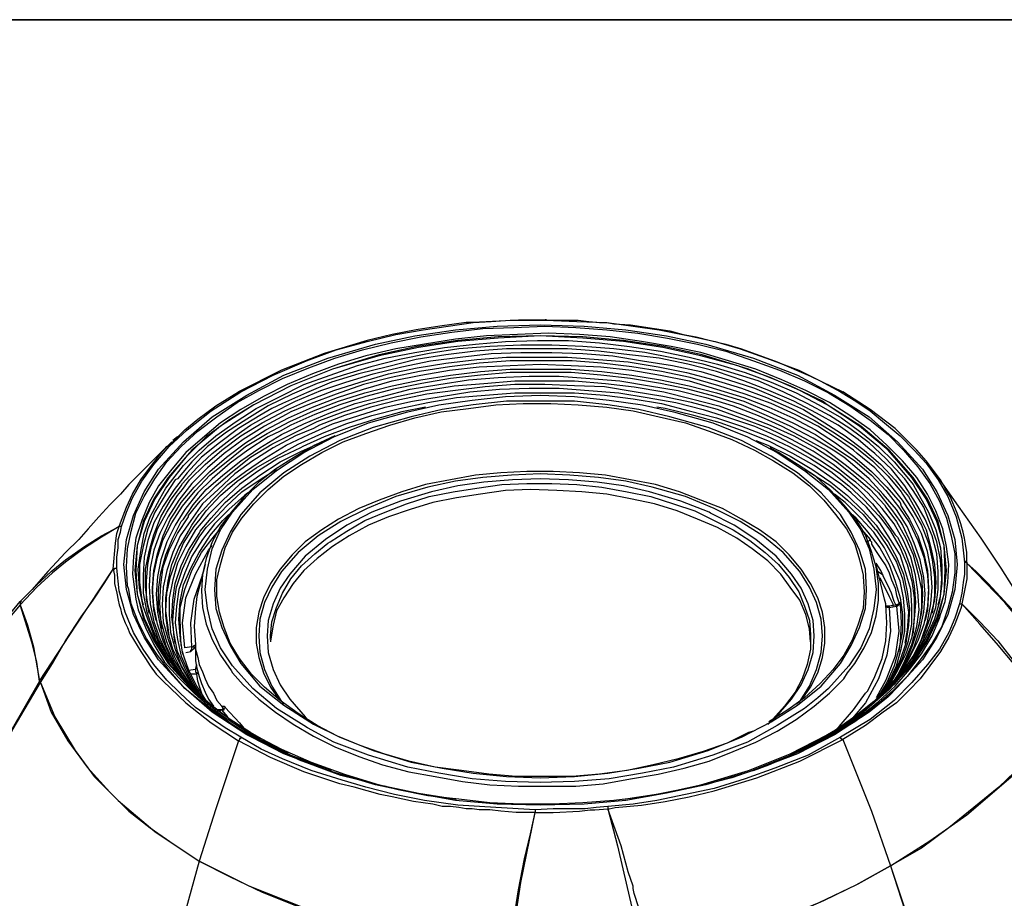
# Model space of a CAD drawing. Units: inches. Extents: x 7 to 343, y -205 to -5.
# Drawn here: x 236 to 265, y -31 to -5 of the extents above; entities that cross this region are included whole.
import ezdxf

# ---------------------------------------------------------------- set-up
doc = ezdxf.new("R2010")
doc.units = ezdxf.units.IN
doc.header["$MEASUREMENT"] = 0
doc.layers.add('Ebene 1', color=7, linetype='Continuous')
doc.layers.add('Ebene 2', color=7, linetype='Continuous')

msp = doc.modelspace()

# ---------------------------------------------------------------- linework, layer by layer
at = {"layer": 'Ebene 1', "color": 178, "lineweight": 35, "true_color": 0x000001}
msp.add_lwpolyline([(289.929, -205), (7.071, -205), (7.071, -5), (289.929, -5), (289.929, -205)], dxfattribs=at)
at = {"layer": 'Ebene 2', "color": 178, "lineweight": 25, "true_color": 0x000001}
for points in [[(249.096, -13.967), (249.061, -13.967), (248.885, -13.967), (248.109, -14.072), (247.403, -14.178), (246.697, -14.319), (245.957, -14.496), (244.687, -14.884), (243.417, -15.378), (242.147, -16.013)], [(242.217, -16.013), (243.17, -15.519), (244.157, -15.095), (245.039, -14.778), (245.957, -14.531), (246.803, -14.319), (247.615, -14.178), (248.356, -14.072), (249.096, -13.967)], [(251.248, -13.896), (251.248, -13.896), (250.437, -13.896), (249.096, -13.967)], [(249.096, -13.967), (249.626, -13.931), (250.19, -13.896), (250.613, -13.896), (250.931, -13.896), (251.248, -13.896)], [(249.096, -13.967), (249.096, -13.967)], [(251.248, -13.896), (251.46, -13.896), (251.777, -13.896), (252.201, -13.896), (252.518, -13.931), (252.836, -13.967), (253.047, -13.967), (253.259, -14.002), (253.753, -14.037), (254.459, -14.143), (254.917, -14.213), (255.305, -14.319), (255.693, -14.39), (256.117, -14.496), (256.575, -14.601), (257.034, -14.743), (258.092, -15.131), (259.08, -15.554), (260.032, -16.013)], [(251.248, -13.896), (252.166, -13.931), (253.047, -13.967), (253.824, -14.072), (254.6, -14.178), (255.482, -14.355), (256.258, -14.531), (256.999, -14.743), (257.881, -15.06), (258.727, -15.378), (259.362, -15.695), (259.962, -16.013)], [(238.901, -21.869), (238.866, -21.763), (238.831, -21.198), (238.866, -20.669), (238.972, -20.14), (239.113, -19.611), (239.36, -19.117), (239.677, -18.588), (240.03, -18.094), (240.453, -17.635), (240.947, -17.177), (241.512, -16.753), (242.111, -16.33), (242.746, -15.977), (243.452, -15.625), (244.228, -15.307), (245.004, -15.025), (245.816, -14.778), (246.662, -14.566), (247.544, -14.39), (248.461, -14.249), (249.379, -14.143), (250.296, -14.108), (251.213, -14.072), (252.13, -14.108), (253.047, -14.178), (253.965, -14.284), (254.847, -14.425), (255.729, -14.601), (256.575, -14.813), (257.387, -15.095), (258.163, -15.378), (258.904, -15.695), (259.609, -16.048), (260.244, -16.436), (260.844, -16.859), (261.373, -17.283), (261.832, -17.741), (262.255, -18.235), (262.608, -18.729), (262.89, -19.258), (263.102, -19.752), (263.243, -20.281), (263.349, -20.81), (263.349, -21.375), (263.278, -21.869)], [(242.394, -16.118), (243.487, -15.519), (244.792, -15.025), (246.204, -14.601), (247.368, -14.355), (248.567, -14.178), (249.802, -14.072), (251.072, -14.037), (252.377, -14.072), (253.612, -14.178), (254.811, -14.355), (255.976, -14.601), (257.387, -15.025), (258.692, -15.519), (259.786, -16.118)], [(262.925, -22.61), (263.066, -22.221), (263.137, -21.657), (263.172, -21.128), (263.102, -20.599), (262.996, -20.07), (262.784, -19.54), (262.537, -19.046), (262.22, -18.553), (261.796, -18.059), (261.338, -17.6), (260.844, -17.142), (260.244, -16.718), (259.644, -16.33), (258.939, -15.977), (258.233, -15.66), (257.457, -15.342), (256.646, -15.095), (255.834, -14.848), (254.952, -14.672), (254.071, -14.531), (253.153, -14.39), (252.236, -14.319), (251.319, -14.284), (250.402, -14.319), (249.484, -14.355), (248.567, -14.46), (247.65, -14.601), (246.803, -14.743), (245.921, -14.954), (245.11, -15.201), (244.334, -15.483), (243.593, -15.801), (242.887, -16.154), (242.217, -16.542), (241.617, -16.93), (241.088, -17.388), (240.594, -17.812), (240.171, -18.306), (239.783, -18.8), (239.501, -19.293), (239.289, -19.823), (239.113, -20.352), (239.042, -20.881), (239.007, -21.41), (239.077, -21.939), (239.113, -22.151)], [(259.433, -16.295), (258.48, -15.836), (257.246, -15.342), (255.87, -14.919), (254.741, -14.672), (253.541, -14.496), (252.342, -14.39), (251.072, -14.355), (249.837, -14.39), (248.638, -14.496), (247.438, -14.672), (246.309, -14.919), (244.934, -15.342), (243.699, -15.836), (242.605, -16.401), (241.617, -17.036), (241.194, -17.388)], [(258.762, -15.977), (258.762, -15.977), (257.881, -15.589), (256.893, -15.236), (255.834, -14.954), (254.706, -14.707), (253.541, -14.531), (252.342, -14.425), (251.072, -14.355), (249.837, -14.425), (248.638, -14.531), (247.474, -14.707), (246.309, -14.954), (244.934, -15.342), (243.699, -15.836), (242.605, -16.401)], [(242.676, -16.506), (243.381, -16.154), (244.087, -15.801), (244.863, -15.519), (245.674, -15.236), (246.486, -15.025), (247.368, -14.848), (248.25, -14.707), (249.167, -14.601), (250.049, -14.531), (251.001, -14.496), (251.919, -14.496), (252.836, -14.566), (253.718, -14.672), (254.635, -14.813), (255.482, -14.99), (256.328, -15.201), (257.14, -15.448), (257.916, -15.73), (258.657, -16.048), (259.327, -16.401), (259.997, -16.789), (260.562, -17.212), (261.091, -17.635), (261.549, -18.094), (261.973, -18.588), (262.114, -18.764)], [(261.867, -18.588), (261.726, -18.447), (261.302, -17.988), (260.809, -17.53), (260.244, -17.106), (259.644, -16.718), (258.974, -16.365), (258.269, -16.013), (257.528, -15.695), (256.716, -15.448), (255.905, -15.201), (255.023, -15.025), (254.176, -14.848), (253.259, -14.743), (252.342, -14.672), (251.425, -14.637), (250.507, -14.637), (249.59, -14.672), (248.673, -14.743), (247.791, -14.884), (246.909, -15.06), (246.062, -15.272), (245.251, -15.519), (244.475, -15.766), (243.734, -16.083), (243.029, -16.436), (242.394, -16.824), (241.794, -17.212), (241.229, -17.635), (240.771, -18.094), (240.347, -18.588), (240.277, -18.623)], [(240.453, -18.8), (240.489, -18.729), (240.912, -18.27), (241.371, -17.847), (241.9, -17.424), (242.499, -17), (243.134, -16.648), (243.84, -16.295), (244.581, -15.977), (245.322, -15.73), (246.133, -15.483), (246.98, -15.272), (247.826, -15.095), (248.708, -14.99), (249.626, -14.884), (250.507, -14.848), (251.425, -14.848), (252.342, -14.884), (253.224, -14.954), (254.106, -15.095), (254.988, -15.236), (255.834, -15.413), (256.646, -15.66), (257.422, -15.907), (258.163, -16.224), (258.868, -16.542), (259.503, -16.93), (260.103, -17.318), (260.667, -17.741), (261.161, -18.165), (261.585, -18.623), (261.832, -18.941)], [(260.773, -17.671), (260.491, -17.424), (259.891, -17), (259.256, -16.648), (258.586, -16.295), (257.845, -15.977), (257.104, -15.695), (256.293, -15.413), (255.446, -15.201), (254.6, -15.025), (253.718, -14.919), (252.801, -14.813), (251.883, -14.743), (251.001, -14.743), (250.084, -14.743), (249.167, -14.813), (248.285, -14.919), (247.403, -15.06), (246.556, -15.272), (245.71, -15.483), (244.898, -15.73), (244.157, -16.048), (243.452, -16.365), (243.134, -16.506)], [(242.852, -16.93), (243.522, -16.577), (244.228, -16.26), (244.969, -15.977), (245.745, -15.73), (246.592, -15.483), (247.438, -15.307), (248.285, -15.166), (249.202, -15.06), (250.084, -14.99), (251.001, -14.99), (251.883, -14.99), (252.801, -15.06), (253.682, -15.131), (254.564, -15.272), (255.411, -15.448), (256.222, -15.66), (257.034, -15.907), (257.775, -16.189), (258.516, -16.506), (259.186, -16.859), (259.821, -17.247), (260.385, -17.635), (260.914, -18.059), (261.373, -18.517), (261.761, -18.976), (261.796, -19.046)], [(260.35, -17.741), (259.891, -17.424), (259.292, -17.036), (258.621, -16.683), (257.916, -16.365), (257.14, -16.083), (256.364, -15.836), (255.517, -15.589), (254.67, -15.413), (253.788, -15.272), (252.906, -15.166), (252.024, -15.095), (251.107, -15.095), (250.19, -15.095), (249.273, -15.166), (248.391, -15.272), (247.509, -15.413), (246.662, -15.589), (245.851, -15.801), (245.039, -16.083), (244.299, -16.365), (243.699, -16.612)], [(240.277, -19.576), (240.453, -19.293), (240.841, -18.835), (241.3, -18.376), (241.794, -17.953), (242.358, -17.53), (242.958, -17.142), (243.628, -16.789), (244.334, -16.471), (245.075, -16.189), (245.851, -15.942), (246.697, -15.695), (247.544, -15.519), (248.391, -15.378), (249.273, -15.272), (250.19, -15.236), (251.072, -15.201), (251.989, -15.236), (252.871, -15.272), (253.788, -15.378), (254.635, -15.519), (255.482, -15.695), (256.293, -15.942), (257.104, -16.189), (257.845, -16.471), (258.551, -16.789), (259.221, -17.142), (259.821, -17.53), (260.385, -17.953), (260.879, -18.376), (261.338, -18.835), (261.726, -19.293), (261.761, -19.399)], [(242.993, -17.247), (243.664, -16.895), (244.369, -16.577), (245.11, -16.295), (245.886, -16.048), (246.697, -15.836), (247.544, -15.66), (248.426, -15.519), (249.308, -15.413), (250.19, -15.342), (251.107, -15.342), (251.989, -15.342), (252.906, -15.413), (253.788, -15.519), (254.635, -15.66), (255.482, -15.836), (256.293, -16.048), (257.104, -16.295), (257.845, -16.612), (258.551, -16.93), (259.221, -17.283), (259.821, -17.671), (260.385, -18.059), (260.879, -18.482), (261.302, -18.941), (261.585, -19.293)], [(240.524, -19.787), (240.806, -19.364), (241.194, -18.905), (241.688, -18.482), (242.217, -18.059), (242.782, -17.671), (243.417, -17.283), (244.087, -16.965), (244.828, -16.648), (245.604, -16.365), (246.415, -16.154), (247.227, -15.942), (248.073, -15.801), (248.955, -15.66), (249.837, -15.589), (250.754, -15.554), (251.636, -15.554), (252.554, -15.625), (253.436, -15.695), (254.317, -15.836), (255.164, -15.977), (255.976, -16.189), (256.787, -16.436), (257.528, -16.718), (258.233, -17.036), (258.904, -17.388), (259.539, -17.741), (260.103, -18.165), (260.632, -18.588), (261.091, -19.011), (261.479, -19.505), (261.726, -19.858)], [(243.134, -17.565), (243.769, -17.247), (244.475, -16.895), (245.251, -16.612), (246.027, -16.365), (246.839, -16.154), (247.685, -15.977), (248.532, -15.836), (249.414, -15.766), (250.331, -15.695), (251.213, -15.695), (252.095, -15.695), (253.012, -15.766), (253.859, -15.871), (254.741, -16.013), (255.552, -16.224), (256.364, -16.436), (257.14, -16.718), (257.881, -17), (258.586, -17.318), (259.221, -17.671), (259.821, -18.059), (260.35, -18.482), (260.844, -18.905), (261.267, -19.364), (261.302, -19.435)], [(260.068, -17.953), (259.75, -17.741), (259.151, -17.388), (258.48, -17.036), (257.775, -16.718), (257.034, -16.401), (256.258, -16.154), (255.446, -15.942), (254.635, -15.766), (253.753, -15.625), (252.871, -15.519), (251.989, -15.448), (251.107, -15.448), (250.19, -15.448), (249.308, -15.519), (248.426, -15.625), (247.579, -15.766), (246.733, -15.942), (245.921, -16.154), (245.145, -16.401), (244.404, -16.683), (243.699, -17), (243.381, -17.177)], [(238.689, -19.999), (238.831, -19.576), (239.007, -19.152), (239.289, -18.658), (239.642, -18.165), (240.101, -17.635), (240.63, -17.142), (241.335, -16.577), (242.217, -16.013)], [(240.03, -17.635), (240.206, -17.494), (240.559, -17.142), (240.947, -16.824), (241.476, -16.436), (242.147, -16.013)], [(240.771, -19.964), (240.982, -19.646), (241.371, -19.223), (241.829, -18.764), (242.358, -18.376), (242.923, -17.988), (243.558, -17.6), (244.228, -17.283), (244.934, -16.965), (245.71, -16.718), (246.486, -16.471), (247.297, -16.295), (248.144, -16.154), (248.991, -16.013), (249.872, -15.942), (250.754, -15.907), (251.636, -15.907), (252.518, -15.977), (253.4, -16.048), (254.247, -16.189), (255.094, -16.33), (255.905, -16.542), (256.681, -16.789), (257.422, -17.036), (258.127, -17.353), (258.798, -17.706), (259.397, -18.059), (259.962, -18.447), (260.456, -18.87), (260.914, -19.329), (261.267, -19.787), (261.585, -20.246), (261.655, -20.317)], [(242.217, -16.013), (242.182, -16.013), (242.147, -16.013)], [(260.421, -18.694), (260.279, -18.588), (259.75, -18.165), (259.151, -17.776), (258.516, -17.424), (257.845, -17.106), (257.104, -16.824), (256.328, -16.542), (255.552, -16.33), (254.706, -16.154), (253.859, -16.013), (252.977, -15.871), (252.095, -15.836), (251.213, -15.801), (250.331, -15.801), (249.449, -15.871), (248.567, -15.977), (247.721, -16.083), (246.874, -16.26), (246.062, -16.471), (245.286, -16.718), (244.546, -17), (244.369, -17.106)], [(259.574, -16.401), (258.762, -15.977)], [(259.962, -16.013), (259.962, -16.013), (259.997, -16.013), (260.032, -16.013)], [(259.962, -16.013), (260.421, -16.295), (260.844, -16.577), (261.267, -16.93), (261.726, -17.318)], [(262.925, -18.623), (262.714, -18.341), (262.502, -18.059), (262.22, -17.741), (261.585, -17.106), (260.844, -16.542), (260.032, -16.013)], [(242.394, -26.173), (241.371, -25.502), (240.524, -24.761), (239.783, -23.95), (239.36, -23.28), (239.042, -22.61), (238.831, -21.869), (238.76, -21.128), (238.831, -20.387), (239.042, -19.681), (239.36, -18.976), (239.783, -18.306), (240.524, -17.494), (241.371, -16.753), (242.394, -16.118)], [(243.276, -17.918), (243.911, -17.565), (244.616, -17.247), (245.322, -16.965), (246.098, -16.718), (246.909, -16.506), (247.756, -16.33), (248.602, -16.189), (249.449, -16.118), (250.331, -16.048), (251.213, -16.048), (252.095, -16.048), (252.977, -16.118), (253.824, -16.224), (254.67, -16.365), (255.482, -16.577), (256.293, -16.789), (257.034, -17.036), (257.775, -17.318), (258.445, -17.635), (259.08, -17.988), (259.68, -18.376), (260.209, -18.8), (260.667, -19.223), (261.091, -19.681), (261.161, -19.752)], [(244.087, -17.812), (244.969, -17.353), (245.992, -16.93), (247.156, -16.612), (248.073, -16.401), (249.061, -16.26), (250.049, -16.154), (251.072, -16.118), (252.095, -16.154), (253.118, -16.26), (254.106, -16.401), (255.023, -16.612), (256.187, -16.93), (257.21, -17.353), (258.092, -17.812)], [(257.034, -17.459), (256.046, -17.071), (254.917, -16.753), (254, -16.542), (253.083, -16.401), (252.095, -16.295), (251.072, -16.295), (250.084, -16.295), (249.096, -16.401), (248.179, -16.542), (247.262, -16.753), (246.133, -17.071), (245.145, -17.459), (244.263, -17.918)], [(259.574, -16.401), (259.433, -16.295)], [(259.786, -16.118), (260.809, -16.753), (261.655, -17.494), (262.396, -18.306), (262.819, -18.976), (263.137, -19.681), (263.349, -20.387), (263.419, -21.128), (263.349, -21.869), (263.137, -22.61), (262.819, -23.28), (262.396, -23.95), (261.655, -24.761), (261.373, -25.044)], [(242.605, -16.401), (241.864, -16.859), (241.194, -17.353), (240.594, -17.953), (240.101, -18.553), (239.677, -19.188), (239.36, -19.858), (239.148, -20.563), (239.113, -21.304), (239.148, -22.01), (239.36, -22.715), (239.677, -23.386), (240.101, -24.056), (240.806, -24.832), (241.653, -25.538), (242.605, -26.173)], [(239.995, -18.87), (240.136, -18.694), (240.524, -18.2), (240.982, -17.741), (241.476, -17.318), (242.076, -16.895), (242.676, -16.506)], [(241.547, -21.41), (241.617, -21.128), (241.759, -20.634), (241.97, -20.175), (242.252, -19.752), (242.605, -19.329), (243.029, -18.905), (243.487, -18.517), (244.016, -18.165), (244.616, -17.812), (245.251, -17.494), (245.921, -17.247), (246.627, -17), (247.368, -16.789), (248.144, -16.612), (248.955, -16.506), (249.767, -16.401), (250.578, -16.365), (251.389, -16.365), (252.201, -16.401), (253.047, -16.471), (253.824, -16.577), (254.6, -16.753), (255.376, -16.93), (256.081, -17.177), (256.752, -17.424), (257.422, -17.741), (257.986, -18.059), (258.551, -18.411), (259.045, -18.8), (259.468, -19.223), (259.821, -19.646), (260.138, -20.07), (260.385, -20.528), (260.526, -20.987), (260.632, -21.445)], [(243.134, -16.506), (242.782, -16.718)], [(247.685, -16.471), (246.98, -16.612), (246.204, -16.824), (245.427, -17.071), (244.687, -17.353), (244.052, -17.635)], [(259.997, -18.764), (259.75, -18.588), (259.186, -18.2), (258.551, -17.847), (257.881, -17.494), (257.175, -17.212), (256.399, -16.93), (255.623, -16.718), (254.776, -16.506), (254.529, -16.471)], [(259.927, -25.961), (260.315, -25.714), (260.95, -25.22), (261.585, -24.656), (262.079, -24.056), (262.502, -23.386), (262.819, -22.715), (263.031, -22.01), (263.066, -21.304), (263.031, -20.563), (262.819, -19.858), (262.502, -19.188), (262.079, -18.553), (261.373, -17.741), (260.526, -17.036), (259.574, -16.401)], [(259.574, -26.208), (260.562, -25.573), (261.408, -24.832), (262.114, -24.056), (262.537, -23.386), (262.855, -22.715), (263.031, -22.01), (263.102, -21.304), (263.031, -20.563), (262.855, -19.858), (262.537, -19.188), (262.114, -18.553), (261.408, -17.741), (260.562, -17.036), (259.574, -16.401)], [(242.782, -16.718), (242.147, -17.106), (241.582, -17.53), (241.053, -17.953), (240.63, -18.411), (240.242, -18.905), (239.924, -19.399), (239.642, -19.893), (239.466, -20.422), (239.36, -20.916), (239.324, -21.445), (239.324, -21.975), (239.43, -22.504), (239.607, -23.033), (239.818, -23.527), (240.065, -23.95)], [(243.699, -16.612), (243.558, -16.683), (242.923, -17.036)], [(242.923, -17.036), (242.288, -17.424), (241.723, -17.847), (241.229, -18.27), (240.771, -18.729), (240.383, -19.223), (240.065, -19.717), (239.818, -20.211), (239.642, -20.705), (239.536, -21.234), (239.501, -21.763), (239.536, -22.292), (239.642, -22.821), (239.818, -23.315), (240.065, -23.844), (240.277, -24.162)], [(240.489, -18.905), (240.7, -18.623), (241.159, -18.165), (241.653, -17.741), (242.217, -17.318), (242.852, -16.93)], [(243.381, -17.177), (243.029, -17.353)], [(244.369, -17.106), (243.84, -17.318), (243.17, -17.671)], [(241.194, -17.388), (240.771, -17.741), (240.065, -18.553), (239.642, -19.188), (239.324, -19.858), (239.148, -20.563), (239.077, -21.304), (239.148, -22.01), (239.324, -22.715), (239.642, -23.386), (240.065, -24.056), (240.771, -24.832), (241.617, -25.573), (242.605, -26.208)], [(243.029, -17.353), (242.429, -17.741), (241.9, -18.129), (241.371, -18.588), (240.947, -19.011), (240.559, -19.505), (240.277, -19.964), (240.03, -20.458), (239.854, -20.987), (239.748, -21.481), (239.712, -22.01), (239.748, -22.539), (239.854, -23.033), (239.995, -23.527), (240.242, -24.056), (240.524, -24.479)], [(240.347, -17.353), (240.206, -17.459)], [(240.665, -19.188), (240.877, -18.941), (241.3, -18.482), (241.829, -18.059), (242.358, -17.635), (242.993, -17.247)], [(241.018, -20.14), (241.335, -19.752), (241.759, -19.293), (242.252, -18.87), (242.782, -18.482), (243.381, -18.094), (244.016, -17.776), (244.722, -17.459)], [(245.004, -17.318), (244.404, -17.6), (243.805, -17.953), (243.24, -18.306), (242.746, -18.694), (242.323, -19.117), (241.935, -19.576), (241.617, -19.999), (241.371, -20.458), (241.194, -20.951), (241.088, -21.41), (241.053, -21.904), (241.088, -22.398), (241.194, -22.892), (241.371, -23.35), (241.617, -23.809), (241.935, -24.268), (241.97, -24.338)], [(257.916, -17.918), (257.034, -17.459)], [(257.457, -17.459), (257.81, -17.6), (258.48, -17.918), (259.115, -18.306), (259.68, -18.694), (260.174, -19.082), (260.632, -19.54), (261.02, -19.964), (261.161, -20.175)], [(261.726, -17.318), (262.149, -17.741), (262.502, -18.129), (262.855, -18.623), (263.137, -19.117), (263.384, -19.717), (263.56, -20.352), (263.631, -21.057)], [(240.171, -17.494), (239.818, -17.847), (239.395, -18.27), (239.113, -18.553), (238.901, -18.764), (238.654, -19.046), (238.337, -19.364), (238.019, -19.717), (237.702, -20.07), (237.419, -20.387), (237.031, -20.775), (236.502, -21.34), (236.044, -21.869)], [(238.619, -19.999), (238.619, -19.999), (238.654, -19.893), (238.831, -19.435), (239.007, -19.046), (239.254, -18.623), (239.571, -18.2), (239.854, -17.847), (240.03, -17.635)], [(243.17, -17.671), (242.57, -18.059), (242.041, -18.447), (241.547, -18.905), (241.088, -19.329), (240.736, -19.823), (240.418, -20.281), (240.206, -20.775), (240.03, -21.304), (239.924, -21.798), (239.889, -22.327), (239.924, -22.821), (240.065, -23.35), (240.242, -23.844), (240.489, -24.338), (240.7, -24.656)], [(240.665, -19.681), (241.018, -19.258), (241.476, -18.8), (241.97, -18.376), (242.499, -17.953), (243.134, -17.565)], [(244.052, -17.635), (243.981, -17.671), (243.311, -17.988)], [(260.174, -24.338), (260.385, -24.056), (260.667, -23.597), (260.879, -23.139), (261.02, -22.645), (261.091, -22.186), (261.091, -21.692), (261.02, -21.198), (260.879, -20.74), (260.703, -20.246), (260.421, -19.787), (260.068, -19.364), (259.68, -18.941), (259.221, -18.517), (258.692, -18.165), (258.127, -17.812), (257.881, -17.671)], [(261.902, -24.162), (262.114, -23.844), (262.361, -23.35), (262.537, -22.821), (262.643, -22.292), (262.678, -21.798), (262.643, -21.269), (262.537, -20.74), (262.361, -20.211), (262.114, -19.717), (261.796, -19.223), (261.408, -18.729), (260.985, -18.27), (260.456, -17.847), (260.35, -17.741)], [(262.114, -23.95), (262.114, -23.915), (262.396, -23.421), (262.608, -22.927), (262.784, -22.398), (262.855, -21.869), (262.855, -21.34), (262.819, -20.81), (262.678, -20.281), (262.467, -19.787), (262.184, -19.293), (261.867, -18.8), (261.479, -18.306), (260.985, -17.847), (260.773, -17.671)], [(243.311, -17.988), (242.711, -18.376), (242.182, -18.764), (241.688, -19.223), (241.265, -19.646), (240.877, -20.105), (240.594, -20.599), (240.347, -21.093), (240.206, -21.586), (240.101, -22.116), (240.101, -22.61), (240.136, -23.139), (240.277, -23.633), (240.453, -24.126), (240.736, -24.62), (240.877, -24.867)], [(241.018, -19.787), (241.194, -19.54), (241.617, -19.082), (242.111, -18.658), (242.676, -18.27), (243.276, -17.918)], [(244.087, -25.89), (243.276, -25.396), (242.57, -24.797), (241.97, -24.126), (241.617, -23.597), (241.371, -23.033), (241.229, -22.433), (241.159, -21.869), (241.229, -21.269), (241.371, -20.669), (241.617, -20.105), (241.97, -19.576), (242.57, -18.905), (243.276, -18.341), (244.087, -17.812)], [(244.263, -17.918), (243.487, -18.411), (242.782, -19.011), (242.217, -19.646), (241.9, -20.175), (241.653, -20.705), (241.476, -21.269), (241.441, -21.869), (241.476, -22.433), (241.653, -22.998), (241.9, -23.527), (242.217, -24.056), (242.782, -24.726), (243.487, -25.291), (244.263, -25.785)], [(258.48, -25.432), (258.692, -25.291), (259.397, -24.726), (259.962, -24.056), (260.279, -23.527), (260.526, -22.998), (260.703, -22.433), (260.738, -21.869), (260.703, -21.269), (260.526, -20.705), (260.279, -20.175), (259.962, -19.646), (259.397, -19.011), (258.692, -18.411), (257.916, -17.918)], [(258.092, -17.812), (258.904, -18.341), (259.609, -18.905), (260.209, -19.576), (260.562, -20.105), (260.809, -20.669), (260.95, -21.269), (261.02, -21.869), (260.95, -22.433), (260.809, -23.033), (260.562, -23.597), (260.209, -24.126), (259.609, -24.797), (259.292, -25.079)], [(261.655, -24.444), (261.902, -24.056), (262.149, -23.562), (262.326, -23.033), (262.431, -22.539), (262.467, -22.01), (262.431, -21.516), (262.326, -20.987), (262.149, -20.493), (261.937, -19.999), (261.62, -19.505), (261.232, -19.046), (260.809, -18.588), (260.315, -18.165), (260.068, -17.953)], [(241.194, -20.034), (241.371, -19.858), (241.794, -19.399), (242.252, -18.976), (242.817, -18.588), (243.276, -18.306)], [(258.904, -18.306), (259.08, -18.411), (259.68, -18.8), (260.174, -19.223), (260.632, -19.646), (260.985, -20.07)], [(265.077, -21.798), (264.724, -21.234), (264.125, -20.352), (263.454, -19.399), (262.714, -18.341)], [(240.277, -18.623), (239.995, -19.046), (239.677, -19.576), (239.466, -20.07), (239.324, -20.599), (239.219, -21.128), (239.219, -21.657), (239.289, -22.186), (239.324, -22.327)], [(259.503, -23.245), (259.503, -22.998), (259.433, -22.539), (259.292, -22.116), (259.08, -21.692), (258.798, -21.269), (258.445, -20.846), (258.057, -20.458), (257.563, -20.105), (257.034, -19.787), (256.469, -19.47), (255.834, -19.223), (255.199, -18.976), (254.494, -18.764), (253.753, -18.623), (253.012, -18.482), (252.236, -18.411), (251.46, -18.376), (250.684, -18.376), (249.908, -18.411), (249.167, -18.482), (248.426, -18.623), (247.685, -18.764), (246.98, -18.976), (246.309, -19.223), (245.71, -19.47), (245.11, -19.787), (244.616, -20.105), (244.122, -20.458), (243.734, -20.846), (243.381, -21.269), (243.099, -21.692), (242.887, -22.116), (242.746, -22.539), (242.676, -22.998), (242.676, -23.386)], [(256.857, -19.787), (256.222, -19.47), (255.376, -19.117), (254.388, -18.835), (253.612, -18.658), (252.801, -18.553), (251.954, -18.482), (251.072, -18.447), (250.225, -18.482), (249.379, -18.553), (248.567, -18.658), (247.756, -18.835), (246.803, -19.117), (245.957, -19.47), (245.181, -19.858), (244.722, -20.14)], [(256.117, -19.611), (256.081, -19.576), (255.235, -19.258), (254.317, -18.976), (253.541, -18.8), (252.765, -18.694), (251.919, -18.623), (251.072, -18.588), (250.261, -18.623), (249.414, -18.694), (248.638, -18.8), (247.862, -18.976), (246.944, -19.258), (246.098, -19.576), (245.357, -19.964)], [(262.855, -22.327), (262.925, -22.08), (262.961, -21.551), (262.925, -20.987), (262.819, -20.458), (262.643, -19.964), (262.431, -19.435), (262.114, -18.941), (261.867, -18.588)], [(263.701, -21.093), (263.701, -20.951), (263.701, -20.775), (263.666, -20.528), (263.631, -20.352), (263.596, -20.175), (263.56, -20.034), (263.525, -19.928), (263.419, -19.611), (263.207, -19.117), (263.066, -18.87), (262.925, -18.623)], [(243.628, -26.702), (243.17, -26.49), (242.499, -26.102), (241.9, -25.714), (241.335, -25.291), (240.841, -24.832), (240.418, -24.373), (240.03, -23.88), (239.712, -23.386), (239.501, -22.856), (239.324, -22.363), (239.219, -21.833), (239.183, -21.269), (239.254, -20.74), (239.36, -20.211), (239.536, -19.717), (239.818, -19.188), (239.995, -18.87)], [(240.7, -24.691), (240.383, -24.338), (240.065, -23.844), (239.783, -23.35), (239.607, -22.821), (239.466, -22.327), (239.395, -21.798), (239.395, -21.269), (239.501, -20.74), (239.642, -20.246), (239.854, -19.717), (240.136, -19.223), (240.453, -18.8)], [(239.501, -22.574), (239.43, -22.151), (239.43, -21.622), (239.466, -21.128), (239.571, -20.599), (239.748, -20.07), (240.03, -19.576), (240.347, -19.082), (240.489, -18.905)], [(245.357, -20.14), (245.886, -19.823), (246.486, -19.576), (247.121, -19.329), (247.791, -19.117), (248.497, -18.976), (249.202, -18.87), (249.943, -18.764), (250.684, -18.729), (251.425, -18.729), (252.166, -18.764), (252.906, -18.835), (253.647, -18.976), (254.353, -19.117), (255.023, -19.329), (255.658, -19.54), (256.222, -19.823), (256.787, -20.105), (257.281, -20.422)], [(259.08, -23.421), (259.045, -23.033), (258.939, -22.61), (258.762, -22.186), (258.48, -21.798), (258.198, -21.41), (257.81, -21.022), (257.351, -20.669), (256.893, -20.352), (256.328, -20.034), (255.729, -19.787), (255.129, -19.54), (254.459, -19.329), (253.753, -19.188), (253.047, -19.046), (252.307, -18.976), (251.566, -18.941), (250.79, -18.905), (250.049, -18.941), (249.308, -19.046), (248.602, -19.152), (247.897, -19.293), (247.227, -19.505), (246.592, -19.717), (245.992, -19.964), (245.427, -20.281)], [(262.114, -18.764), (262.29, -19.082), (262.572, -19.576), (262.784, -20.105), (262.925, -20.634), (262.961, -21.163), (262.961, -21.692), (262.89, -22.221), (262.749, -22.751), (262.502, -23.28), (262.22, -23.774), (261.867, -24.268), (261.444, -24.726), (260.95, -25.185), (260.421, -25.608), (259.821, -26.031), (259.151, -26.42), (258.868, -26.561)], [(261.232, -24.938), (261.267, -24.867), (261.585, -24.373), (261.796, -23.915), (261.973, -23.386), (262.079, -22.892), (262.079, -22.363), (262.043, -21.869), (261.902, -21.375), (261.726, -20.846), (261.444, -20.387), (261.126, -19.893), (260.738, -19.435), (260.279, -19.011), (259.997, -18.764)], [(261.408, -24.726), (261.62, -24.479), (261.867, -23.985), (262.079, -23.492), (262.22, -22.962), (262.29, -22.468), (262.255, -21.939), (262.184, -21.445), (262.043, -20.916), (261.832, -20.422), (261.549, -19.928), (261.197, -19.47), (260.773, -19.011), (260.421, -18.694)], [(239.712, -22.786), (239.642, -22.468), (239.607, -21.939), (239.642, -21.41), (239.748, -20.916), (239.924, -20.387), (240.171, -19.893), (240.489, -19.399), (240.665, -19.188)], [(242.429, -19.011), (242.323, -19.082), (241.864, -19.505), (241.441, -19.928), (241.088, -20.387), (240.771, -20.881), (240.559, -21.375), (240.383, -21.869), (240.312, -22.363), (240.277, -22.856), (240.347, -23.35), (240.453, -23.844), (240.665, -24.338), (240.912, -24.832), (241.053, -25.044)], [(261.197, -24.938), (261.408, -24.585), (261.62, -24.126), (261.761, -23.633), (261.867, -23.103), (261.867, -22.61), (261.832, -22.116), (261.726, -21.622), (261.514, -21.128), (261.267, -20.634), (260.95, -20.175), (260.562, -19.752), (260.103, -19.293), (259.786, -19.046)], [(261.832, -18.941), (261.973, -19.117), (262.255, -19.611), (262.502, -20.105), (262.643, -20.634), (262.749, -21.128), (262.784, -21.657), (262.749, -22.186), (262.608, -22.715), (262.431, -23.209), (262.184, -23.738), (261.867, -24.197), (261.479, -24.691)], [(261.796, -19.046), (262.079, -19.47), (262.361, -19.964), (262.572, -20.493), (262.678, -20.987), (262.749, -21.516), (262.749, -22.045), (262.678, -22.574)], [(261.302, -19.435), (261.62, -19.858), (261.902, -20.352), (262.114, -20.846), (262.255, -21.375), (262.361, -21.869), (262.361, -22.398), (262.29, -22.892), (262.255, -23.033)], [(261.761, -19.399), (262.008, -19.787), (262.255, -20.281), (262.431, -20.81), (262.537, -21.304), (262.572, -21.833), (262.537, -22.363), (262.431, -22.892), (262.255, -23.386), (262.008, -23.88), (261.726, -24.373), (261.408, -24.797)], [(261.585, -19.293), (261.691, -19.435), (262.008, -19.893), (262.255, -20.422), (262.431, -20.916), (262.537, -21.445), (262.572, -21.939), (262.537, -22.468), (262.467, -22.786)], [(240.771, -24.797), (240.453, -24.373), (240.136, -23.88), (239.924, -23.386), (239.748, -22.892), (239.642, -22.363), (239.607, -21.833), (239.642, -21.304), (239.748, -20.81), (239.924, -20.281), (240.136, -19.787), (240.277, -19.576)], [(240.877, -24.867), (240.559, -24.444), (240.242, -23.95), (240.03, -23.421), (239.889, -22.927), (239.783, -22.398), (239.783, -21.869), (239.854, -21.375), (239.995, -20.846), (240.206, -20.352), (240.453, -19.858), (240.524, -19.787)], [(239.889, -23.033), (239.854, -22.751), (239.818, -22.257), (239.854, -21.728), (239.924, -21.198), (240.101, -20.705), (240.347, -20.211), (240.665, -19.717), (240.665, -19.681)], [(240.101, -23.245), (240.065, -22.998), (239.995, -22.504), (240.03, -21.975), (240.136, -21.481), (240.312, -20.987), (240.524, -20.493), (240.841, -19.999), (241.018, -19.787)], [(241.265, -20.352), (241.3, -20.281), (241.688, -19.823), (241.864, -19.646)], [(256.822, -19.964), (256.117, -19.611)], [(256.999, -19.858), (256.857, -19.787)], [(260.315, -19.646), (260.385, -19.717), (260.773, -20.175), (261.126, -20.634)], [(261.161, -19.752), (261.444, -20.14), (261.726, -20.634), (261.937, -21.128), (262.079, -21.622), (262.149, -22.116), (262.149, -22.645), (262.114, -23.139), (262.079, -23.245)], [(238.619, -19.999), (238.09, -20.317), (237.561, -20.669), (237.031, -21.057), (236.643, -21.375), (236.185, -21.798), (235.691, -22.327)], [(235.902, -22.01), (236.185, -21.728), (236.608, -21.34), (237.031, -20.987), (237.596, -20.599), (238.09, -20.281), (238.619, -19.999)], [(238.442, -21.269), (238.442, -21.269), (238.513, -20.493), (238.548, -20.211), (238.619, -19.999)], [(238.548, -21.234), (238.548, -20.916), (238.584, -20.634), (238.584, -20.387), (238.654, -20.175), (238.689, -19.999)], [(238.689, -19.999), (238.654, -19.999), (238.619, -19.999)], [(240.982, -24.973), (240.736, -24.62), (240.453, -24.126), (240.206, -23.633), (240.065, -23.139), (239.995, -22.645), (239.995, -22.116), (240.065, -21.622), (240.171, -21.128), (240.383, -20.634), (240.665, -20.14), (240.771, -19.964)], [(240.277, -23.456), (240.242, -23.28), (240.206, -22.786), (240.242, -22.292), (240.312, -21.798), (240.489, -21.269), (240.7, -20.81), (240.982, -20.317), (241.194, -20.034)], [(240.453, -23.527), (240.418, -22.962), (240.418, -22.398), (240.559, -21.869), (240.771, -21.304), (241.053, -20.775), (241.441, -20.281), (241.582, -20.105)], [(245.357, -19.964), (244.722, -20.387), (244.122, -20.881), (243.664, -21.41), (243.381, -21.833), (243.17, -22.292), (243.029, -22.786), (242.993, -23.245), (243.029, -23.738), (243.17, -24.232), (243.381, -24.691), (243.664, -25.114), (244.122, -25.643), (244.157, -25.679)], [(257.81, -25.855), (258.057, -25.643), (258.516, -25.114), (258.798, -24.691), (259.009, -24.232), (259.151, -23.738), (259.186, -23.245), (259.151, -22.786), (259.009, -22.292), (258.798, -21.833), (258.516, -21.41), (258.057, -20.881), (257.457, -20.387), (256.822, -19.964)], [(258.657, -25.255), (258.762, -25.185), (259.045, -24.726), (259.256, -24.232), (259.397, -23.738), (259.433, -23.245), (259.397, -22.751), (259.256, -22.257), (259.045, -21.798), (258.762, -21.34), (258.269, -20.775), (257.669, -20.281), (256.999, -19.858)], [(260.597, -20.105), (260.844, -20.387)], [(260.985, -20.07), (261.02, -20.105), (261.338, -20.563), (261.62, -21.057), (261.796, -21.551), (261.902, -22.045), (261.973, -22.539), (261.937, -23.068), (261.867, -23.456)], [(261.726, -19.858), (261.796, -19.964), (262.043, -20.493), (262.22, -20.987), (262.361, -21.481), (262.396, -22.01), (262.361, -22.539), (262.255, -23.033), (262.079, -23.562), (261.867, -24.056), (261.549, -24.55), (261.302, -24.867)], [(241.088, -25.079), (240.806, -24.691), (240.559, -24.197), (240.347, -23.703), (240.242, -23.209), (240.171, -22.68), (240.206, -22.186), (240.277, -21.692), (240.453, -21.163), (240.665, -20.705), (240.982, -20.211), (241.018, -20.14)], [(241.194, -25.15), (240.912, -24.726), (240.665, -24.232), (240.489, -23.738), (240.418, -23.245), (240.383, -22.751), (240.418, -22.221), (240.524, -21.728), (240.736, -21.234), (240.982, -20.775), (241.265, -20.352)], [(244.722, -20.14), (244.51, -20.281), (243.911, -20.775), (243.417, -21.34), (243.134, -21.798), (242.923, -22.257), (242.782, -22.751), (242.746, -23.245), (242.782, -23.738), (242.923, -24.232), (243.134, -24.726), (243.417, -25.185), (243.487, -25.255)], [(245.427, -20.281), (244.934, -20.599), (244.475, -20.951), (244.087, -21.304), (243.769, -21.692), (243.487, -22.116), (243.276, -22.504), (243.17, -22.927), (243.099, -23.386), (243.099, -23.421)], [(244.792, -20.493), (244.863, -20.458), (245.357, -20.14)], [(260.844, -20.387), (260.809, -20.422), (260.773, -20.458), (260.738, -20.458)], [(260.844, -20.387), (260.844, -20.422), (260.879, -20.458), (260.879, -20.493), (260.879, -20.528)], [(261.161, -20.175), (261.373, -20.458), (261.62, -20.916), (261.832, -21.41), (261.937, -21.939), (262.008, -22.433), (261.973, -22.927), (261.902, -23.456), (261.726, -23.95), (261.514, -24.444), (261.197, -24.903), (261.091, -25.079)], [(261.655, -20.317), (261.867, -20.74), (262.043, -21.234), (262.149, -21.763), (262.184, -22.257), (262.149, -22.751), (262.079, -23.28), (261.902, -23.774), (261.655, -24.268), (261.373, -24.761), (261.197, -24.973)], [(240.559, -23.597), (240.489, -22.856), (240.594, -22.116), (240.877, -21.41), (241.265, -20.705), (241.371, -20.563)], [(243.099, -23.35), (243.099, -23.245), (243.134, -22.821), (243.276, -22.398), (243.452, -21.975), (243.699, -21.551), (244.016, -21.163), (244.404, -20.81), (244.792, -20.493)], [(257.281, -20.422), (257.281, -20.422), (257.739, -20.775), (258.127, -21.128), (258.445, -21.516), (258.727, -21.939), (258.904, -22.363), (259.045, -22.786), (259.08, -23.209), (259.08, -23.633), (258.974, -24.091), (258.833, -24.515), (258.621, -24.903), (258.304, -25.326), (257.951, -25.714), (257.881, -25.785)], [(260.879, -20.528), (261.02, -20.74), (261.161, -20.951), (261.302, -21.163), (261.408, -21.375), (261.479, -21.586), (261.585, -21.833), (261.62, -22.045), (261.691, -22.257)], [(261.126, -20.634), (261.126, -20.634), (261.408, -21.128), (261.585, -21.622), (261.726, -22.116), (261.796, -22.61), (261.796, -23.103), (261.691, -23.633), (261.549, -24.126), (261.338, -24.62), (261.056, -25.079), (260.985, -25.15)], [(236.255, -24.585), (237.349, -22.927), (238.442, -21.269)], [(236.291, -24.62), (236.643, -24.056), (237.031, -23.386), (237.49, -22.68), (237.843, -22.186), (238.196, -21.657), (238.442, -21.269)], [(238.442, -21.269), (238.478, -21.269), (238.478, -21.234), (238.513, -21.234), (238.548, -21.234)], [(238.442, -21.269), (238.478, -21.445), (238.478, -21.692), (238.548, -21.975), (238.584, -22.186), (238.619, -22.327), (238.654, -22.433), (238.689, -22.574), (238.725, -22.68), (238.795, -22.856), (238.866, -22.998), (238.936, -23.174), (239.042, -23.35), (239.148, -23.527), (239.254, -23.703), (239.395, -23.915), (239.536, -24.126), (239.712, -24.373), (239.924, -24.585), (240.594, -25.22), (241.335, -25.82), (242.147, -26.349)], [(242.217, -26.243), (241.759, -25.961), (241.335, -25.679), (240.877, -25.361), (240.418, -24.938), (240.03, -24.55), (239.642, -24.091), (239.324, -23.633), (239.042, -23.139), (238.795, -22.539), (238.619, -21.904), (238.548, -21.234)], [(241.159, -21.128), (240.912, -22.08)], [(261.62, -22.363), (261.549, -22.221), (261.479, -21.975), (261.373, -21.763), (261.267, -21.551), (261.161, -21.304), (261.02, -21.093)], [(261.267, -22.151), (261.02, -21.128)], [(263.631, -21.057), (263.631, -21.234), (263.631, -21.41), (263.596, -21.657), (263.56, -21.975), (263.49, -22.292)], [(263.701, -21.093), (263.701, -21.093), (263.701, -21.551), (263.56, -22.292)], [(263.631, -21.057), (263.666, -21.022), (263.666, -21.057), (263.701, -21.057), (263.701, -21.093)], [(265.889, -23.527), (265.536, -23.068), (265.148, -22.574), (264.689, -22.08), (264.336, -21.692), (263.984, -21.34), (263.701, -21.093)], [(265.924, -23.562), (264.83, -22.257), (263.701, -21.093)], [(240.771, -23.562), (240.736, -22.856), (240.841, -22.151), (241.088, -21.445), (241.088, -21.41)], [(257.387, -26.067), (257.246, -26.102), (256.611, -26.42), (255.905, -26.667), (255.164, -26.878), (254.423, -27.055), (253.647, -27.231), (252.836, -27.337), (252.024, -27.407), (251.178, -27.407), (250.366, -27.407), (249.555, -27.337), (248.744, -27.231), (247.967, -27.125), (247.191, -26.949), (246.451, -26.737), (245.745, -26.49), (245.075, -26.208), (244.475, -25.89), (243.911, -25.538), (243.381, -25.15), (242.923, -24.761), (242.535, -24.373), (242.182, -23.915), (241.9, -23.456), (241.723, -22.998), (241.582, -22.539), (241.512, -22.08), (241.512, -21.586), (241.547, -21.41)], [(260.632, -21.445), (260.632, -21.481), (260.667, -21.939), (260.632, -22.433), (260.491, -22.892), (260.315, -23.35), (260.068, -23.809), (259.75, -24.232), (259.362, -24.656), (258.904, -25.079), (258.41, -25.432), (257.845, -25.785)], [(261.232, -21.445), (261.056, -21.34)], [(261.126, -21.516), (261.197, -21.657), (261.302, -21.869), (261.408, -22.08), (261.514, -22.292), (261.514, -22.363)], [(235.902, -22.01), (235.691, -22.221)], [(235.726, -22.186), (235.902, -22.01)], [(235.797, -22.116), (235.726, -22.186)], [(259.186, -26.455), (259.08, -26.525), (258.339, -26.843), (257.563, -27.16), (256.752, -27.443), (255.94, -27.654), (255.058, -27.831), (254.176, -28.007), (253.259, -28.113), (252.342, -28.183), (251.425, -28.219), (250.507, -28.219), (249.59, -28.183), (248.673, -28.078), (247.756, -27.972), (246.874, -27.795), (246.027, -27.584), (245.181, -27.372), (244.404, -27.09), (243.628, -26.772), (242.923, -26.42), (242.252, -26.067), (241.617, -25.643), (241.088, -25.22), (240.559, -24.797), (240.136, -24.303), (239.748, -23.809), (239.43, -23.315), (239.183, -22.821), (238.972, -22.292), (238.901, -21.869)], [(240.912, -22.08), (240.877, -22.433), (240.841, -22.962), (240.877, -23.492)], [(263.278, -21.869), (263.278, -21.904), (263.137, -22.433), (262.961, -22.962), (262.678, -23.456), (262.326, -23.95), (261.937, -24.444), (261.479, -24.903), (260.95, -25.361), (260.385, -25.785), (259.75, -26.173)], [(235.691, -22.327), (234.985, -23.139)], [(235.373, -22.61), (235.691, -22.221)], [(235.691, -22.257), (235.726, -22.186)], [(235.726, -22.221), (235.691, -22.257), (235.691, -22.292), (235.691, -22.327)], [(236.255, -24.585), (236.185, -24.021), (236.044, -23.456), (235.691, -22.327)], [(235.691, -22.327), (235.902, -22.927), (236.079, -23.562), (236.255, -24.585)], [(239.113, -22.151), (239.183, -22.468), (239.395, -22.998), (239.642, -23.492), (239.959, -24.021), (240.383, -24.479), (240.841, -24.938), (241.335, -25.396), (241.9, -25.82), (242.535, -26.208)], [(263.49, -22.292), (263.349, -22.715), (263.172, -23.139), (262.89, -23.633), (262.537, -24.091), (262.079, -24.62), (261.549, -25.15), (260.844, -25.714), (259.962, -26.243)], [(263.56, -22.292), (263.56, -22.327), (263.525, -22.433), (263.349, -22.892), (263.172, -23.28), (262.925, -23.703), (262.608, -24.126), (262.326, -24.515), (261.973, -24.867), (261.62, -25.22), (261.232, -25.502), (260.703, -25.89), (260.032, -26.314)], [(261.408, -22.398), (261.444, -23.103), (261.338, -23.809), (261.091, -24.515), (260.703, -25.22), (260.315, -25.679)], [(260.773, -24.867), (260.985, -24.444), (261.197, -23.915), (261.302, -23.386), (261.338, -22.856), (261.302, -22.327)], [(261.62, -22.363), (261.691, -23.103), (261.585, -23.844), (261.302, -24.55), (261.02, -25.079)], [(261.302, -22.292), (261.267, -22.151)], [(261.302, -22.327), (261.302, -22.327), (261.302, -22.292)], [(261.408, -22.398), (261.373, -22.398), (261.338, -22.398), (261.302, -22.363), (261.302, -22.327)], [(261.408, -22.363), (261.373, -22.363), (261.338, -22.363), (261.302, -22.363)], [(261.655, -22.327), (261.408, -22.363)], [(261.408, -22.363), (261.408, -22.363), (261.408, -22.398)], [(261.408, -22.398), (261.62, -22.363)], [(261.726, -22.292), (261.726, -22.292), (261.726, -22.327), (261.691, -22.327), (261.655, -22.363), (261.62, -22.363)], [(261.62, -22.363), (261.62, -22.363), (261.62, -22.327)], [(261.655, -22.327), (261.62, -22.327)], [(261.691, -22.292), (261.655, -22.327)], [(261.691, -22.257), (261.691, -22.257), (261.691, -22.292)], [(261.691, -22.257), (261.691, -22.257), (261.726, -22.257), (261.726, -22.292)], [(261.726, -22.292), (261.761, -22.856), (261.726, -23.421), (261.691, -23.703)], [(263.49, -22.292), (263.525, -22.292), (263.56, -22.292)], [(263.56, -22.292), (264.089, -22.821), (264.619, -23.386), (265.148, -24.056), (265.536, -24.515), (265.959, -25.114), (266.488, -25.855)], [(266.453, -25.961), (265.994, -25.291), (265.571, -24.691), (265.148, -24.126), (264.583, -23.456), (264.089, -22.892), (263.56, -22.292)], [(257.387, -27.231), (257.845, -27.055), (258.586, -26.737), (259.292, -26.384), (259.962, -25.996), (260.562, -25.608), (261.091, -25.185), (261.585, -24.726), (262.008, -24.232), (262.361, -23.774), (262.678, -23.245), (262.89, -22.715), (262.925, -22.61)], [(240.418, -22.892), (240.418, -23.421)], [(258.833, -25.114), (259.08, -24.761), (259.292, -24.338), (259.433, -23.88), (259.503, -23.456), (259.503, -23.245)], [(262.467, -23.068), (262.502, -23.103)], [(240.771, -23.562), (240.559, -23.597)], [(240.736, -23.703), (240.736, -23.668), (240.771, -23.633), (240.771, -23.597), (240.771, -23.562)], [(240.877, -23.562), (240.841, -23.597), (240.806, -23.633), (240.736, -23.703)], [(240.771, -23.562), (240.806, -23.562), (240.841, -23.527), (240.877, -23.527), (240.877, -23.492)], [(240.877, -23.492), (240.877, -23.527), (240.877, -23.562), (240.877, -23.597), (240.877, -23.633)], [(240.877, -23.633), (240.877, -23.633), (240.877, -23.562)], [(240.877, -23.562), (240.877, -23.985)], [(242.676, -23.386), (242.676, -23.456), (242.746, -23.88), (242.887, -24.338), (243.099, -24.761), (243.346, -25.114)], [(240.524, -23.809), (240.489, -23.703)], [(240.594, -23.738), (240.736, -23.703)], [(240.877, -23.633), (240.947, -23.88), (240.982, -24.091), (241.088, -24.303), (241.159, -24.515), (241.265, -24.726), (241.406, -24.938), (241.512, -25.15), (241.653, -25.326)], [(240.877, -23.985), (240.912, -24.197), (240.982, -24.444), (241.053, -24.656), (241.159, -24.903), (241.265, -25.114), (241.406, -25.326)], [(240.877, -24.232), (240.912, -24.091)], [(240.877, -24.232), (240.665, -24.268)], [(240.912, -24.373), (240.736, -24.373)], [(240.877, -24.232), (240.877, -24.268), (240.877, -24.303), (240.912, -24.338), (240.912, -24.373)], [(241.124, -25.079), (241.088, -25.008), (241.018, -24.797), (240.947, -24.585), (240.912, -24.373)], [(241.97, -24.338), (242.288, -24.691), (242.746, -25.114), (243.24, -25.502), (243.769, -25.855), (244.369, -26.208), (245.004, -26.525), (245.71, -26.808), (246.415, -27.055), (247.191, -27.266), (247.967, -27.407), (248.779, -27.548), (249.59, -27.654), (250.437, -27.69), (251.284, -27.69), (252.13, -27.69), (252.942, -27.619), (253.753, -27.478), (254.564, -27.337), (255.341, -27.16), (256.081, -26.949), (256.787, -26.667), (257.457, -26.384), (258.092, -26.067)], [(258.092, -26.067), (258.657, -25.714), (259.186, -25.326), (259.644, -24.938), (260.068, -24.515), (260.174, -24.338)], [(261.514, -24.656), (261.62, -24.55), (261.655, -24.444)], [(261.691, -24.409), (261.62, -24.515)], [(261.691, -24.479), (261.726, -24.444)], [(236.255, -24.585), (235.409, -26.067), (234.597, -27.513), (233.892, -28.995), (233.186, -30.476)], [(233.186, -30.618), (233.398, -30.159), (233.609, -29.665), (233.892, -29.065), (234.139, -28.536), (234.35, -28.113), (234.562, -27.69), (234.774, -27.266), (235.479, -25.996), (236.291, -24.62)], [(236.291, -24.62), (236.255, -24.585)], [(236.255, -24.585), (236.255, -24.585), (236.255, -24.62), (236.291, -24.62)], [(236.291, -24.62), (236.714, -25.643), (237.314, -26.631), (237.878, -27.407), (238.584, -28.113), (239.677, -29.03), (240.982, -29.912)], [(236.291, -24.62), (236.608, -25.502), (237.102, -26.349), (237.666, -27.125), (238.337, -27.866), (238.901, -28.43), (239.536, -28.924), (240.242, -29.418), (240.982, -29.912)], [(240.524, -24.479), (240.559, -24.515), (240.665, -24.656)], [(240.736, -24.691), (240.665, -24.62)], [(240.7, -24.656), (240.806, -24.797)], [(240.912, -24.903), (240.877, -24.832)], [(240.877, -24.867), (240.947, -24.938)], [(261.373, -25.044), (260.809, -25.502), (259.786, -26.173), (258.692, -26.737), (257.387, -27.231), (255.976, -27.654), (254.811, -27.901), (253.612, -28.113), (252.377, -28.219), (251.072, -28.254), (249.802, -28.219), (248.567, -28.113), (247.368, -27.901), (246.204, -27.654), (244.792, -27.231), (243.487, -26.737), (242.535, -26.243)], [(259.821, -26.031), (259.927, -25.926), (260.35, -25.432), (260.703, -24.938), (260.773, -24.867)], [(241.688, -25.361), (241.653, -25.326)], [(241.653, -25.326), (241.688, -25.326), (241.723, -25.326), (241.759, -25.361)], [(259.292, -25.079), (258.904, -25.396), (258.092, -25.89), (257.21, -26.384), (256.187, -26.772), (255.023, -27.125), (254.106, -27.301), (253.118, -27.478), (252.095, -27.548), (251.072, -27.584), (250.049, -27.548), (249.061, -27.478), (248.073, -27.301), (247.156, -27.125), (245.992, -26.772), (244.969, -26.384), (244.193, -25.961)], [(241.547, -25.467), (241.653, -25.432)], [(241.617, -25.432), (241.547, -25.432)], [(241.688, -25.361), (241.688, -25.396), (241.653, -25.432), (241.617, -25.432)], [(241.653, -25.432), (241.653, -25.432), (241.617, -25.432)], [(241.653, -25.432), (241.688, -25.432), (241.723, -25.432), (241.723, -25.396), (241.759, -25.361)], [(241.829, -25.643), (241.653, -25.432)], [(241.759, -25.361), (242.182, -25.82), (242.358, -26.031)], [(244.369, -25.855), (245.145, -26.243), (246.133, -26.631), (247.262, -26.984), (248.179, -27.16), (249.096, -27.301), (250.084, -27.407), (251.072, -27.443), (252.095, -27.407), (253.083, -27.301), (254, -27.16), (254.917, -26.984), (256.046, -26.631), (257.034, -26.243), (257.916, -25.785), (258.48, -25.432)], [(244.193, -25.961), (244.087, -25.89)], [(244.263, -25.785), (244.369, -25.855)], [(242.535, -26.243), (242.394, -26.173)], [(242.535, -26.208), (243.24, -26.561), (243.946, -26.913), (244.722, -27.196), (244.792, -27.231)], [(242.605, -26.173), (242.817, -26.278)], [(242.605, -26.208), (243.699, -26.772), (244.828, -27.196)], [(253.541, -28.078), (254.706, -27.901), (255.834, -27.654), (257.246, -27.231), (258.48, -26.737), (259.574, -26.173), (259.927, -25.961)], [(256.046, -27.619), (257.246, -27.266), (258.48, -26.772), (259.574, -26.208)], [(259.75, -26.173), (259.186, -26.455)], [(266.453, -25.961), (265.571, -26.843), (264.654, -27.725), (263.172, -28.924), (262.361, -29.524), (261.444, -30.053)], [(261.444, -30.053), (262.608, -29.312), (263.701, -28.536), (265.148, -27.301), (266.453, -25.961)], [(242.147, -26.349), (241.476, -28.36), (240.982, -29.912)], [(242.217, -26.243), (242.217, -26.278), (242.182, -26.278), (242.182, -26.314), (242.147, -26.349)], [(250.931, -28.466), (250.719, -28.466), (250.366, -28.466), (249.908, -28.43), (249.59, -28.395), (249.273, -28.395), (249.061, -28.36), (248.885, -28.36), (248.673, -28.325), (248.426, -28.289), (248.179, -28.289), (247.897, -28.219), (247.615, -28.183), (247.332, -28.148), (247.015, -28.078), (246.697, -28.007), (246.345, -27.936), (245.957, -27.831), (245.569, -27.725), (245.145, -27.619), (244.087, -27.266), (243.099, -26.843), (242.147, -26.349)], [(250.931, -28.395), (249.767, -28.325), (248.638, -28.254), (247.65, -28.113), (246.768, -27.936), (245.921, -27.725), (245.216, -27.513), (244.299, -27.231), (243.452, -26.878), (242.817, -26.596), (242.217, -26.243)], [(242.817, -26.278), (243.417, -26.596), (244.299, -26.984), (245.286, -27.337), (246.309, -27.654), (247.474, -27.901), (248.602, -28.078)], [(259.962, -26.243), (259.009, -26.772), (258.022, -27.16), (257.14, -27.478), (256.222, -27.76), (255.376, -27.936), (254.529, -28.113), (253.824, -28.219), (253.083, -28.289)], [(253.083, -28.36), (253.118, -28.36), (253.294, -28.325), (254.071, -28.254), (254.776, -28.148), (255.482, -28.007), (256.222, -27.831), (257.492, -27.443), (258.762, -26.949), (260.032, -26.314)], [(259.962, -26.243), (259.962, -26.278), (259.997, -26.278), (259.997, -26.314), (260.032, -26.314)], [(260.032, -26.314), (260.879, -28.43), (261.444, -30.053)], [(244.828, -27.196), (244.934, -27.266), (246.309, -27.654), (246.521, -27.69)], [(250.119, -32.628), (250.296, -31.641), (250.437, -30.759), (250.613, -29.842), (250.79, -29.101), (250.931, -28.466)], [(250.19, -32.628), (250.507, -30.547), (250.931, -28.466)], [(253.083, -28.289), (252.73, -28.325), (252.412, -28.36), (251.989, -28.36), (251.46, -28.36), (250.931, -28.395)], [(250.931, -28.466), (250.931, -28.466), (251.319, -28.466), (251.46, -28.466), (252.236, -28.43), (252.554, -28.395), (252.695, -28.395), (253.083, -28.36)], [(250.931, -28.395), (250.931, -28.395), (250.931, -28.43), (250.931, -28.466)], [(253.083, -28.289), (253.083, -28.325), (253.083, -28.36)], [(253.083, -28.36), (253.365, -29.453), (253.647, -30.688), (253.894, -31.746), (254.141, -32.946)], [(254.353, -32.946), (254, -31.288), (253.859, -30.865), (253.824, -30.723), (253.824, -30.653), (253.682, -30.23), (253.471, -29.453), (253.083, -28.36)], [(240.982, -29.912), (240.242, -32.593), (239.607, -35.239), (239.042, -37.885), (238.584, -40.531), (238.231, -43.318), (238.019, -46.105), (237.913, -48.892)], [(250.119, -32.628), (248.356, -32.381), (246.627, -32.029), (245.322, -31.711), (244.087, -31.288), (242.464, -30.653), (240.982, -29.912)], [(240.982, -29.912), (241.9, -30.371), (242.852, -30.829), (243.911, -31.253), (245.004, -31.605), (246.204, -31.923), (247.474, -32.205), (248.779, -32.452), (250.119, -32.628)], [(261.444, -30.053), (260.421, -30.618), (259.327, -31.147), (258.127, -31.641), (256.928, -32.099), (254.353, -32.946)], [(254.353, -32.946), (255.87, -32.452), (257.351, -31.923), (258.41, -31.535), (259.468, -31.076), (260.491, -30.582), (261.444, -30.053)], [(261.444, -30.053), (261.867, -31.358), (262.22, -32.699), (262.89, -35.31)], [(261.444, -30.053), (261.867, -31.323), (262.22, -32.699), (262.572, -34.004), (262.89, -35.31)]]:
    msp.add_lwpolyline(points, dxfattribs=at)
msp.add_open_spline([(251.248, -13.896), (251.248, -13.896), (251.248, -13.896), (251.248, -13.896), (251.248, -13.896), (251.248, -13.861), (251.248, -13.861), (251.248, -13.861), (251.248, -13.896), (251.248, -13.896)], degree=3, knots=[0, 0, 0, 0, 1, 1, 1, 2, 2, 2, 3, 3, 3, 3], dxfattribs=at)

doc.saveas('drawing.dxf')
